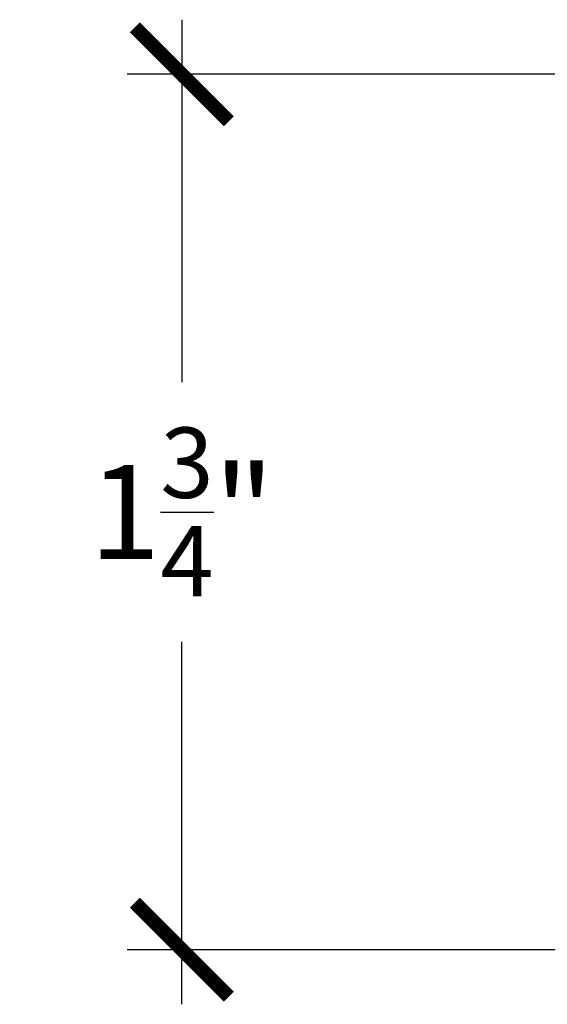
# Model space of a CAD drawing. Units: inches. Extents: x 0 to 160, y -25 to 22.
# Drawn here: x 46 to 47, y 11 to 13 of the extents above; entities that cross this region are included whole.
import ezdxf

# ---------------------------------------------------------------- set-up
doc = ezdxf.new("R2010")
doc.units = ezdxf.units.IN
doc.header["$LTSCALE"] = 0.5
doc.header["$MEASUREMENT"] = 0
doc.layers.add('Arcadia-Dim', color=4, linetype='Continuous')
doc.styles.get("Standard").update_dxf_attribs({"font": 'ARIALN.TTF'})
doc.dimstyles.new('Arcadia-2', dxfattribs={"dimscale": 2, "dimtxt": 0.0938, "dimasz": 0.0938, "dimexe": 0.0546, "dimexo": 0.0469, "dimgap": 0.0469, "dimtad": 0, "dimtih": 1, "dimdec": 4, "dimzin": 3, "dimdsep": 46, "dimlunit": 4, "dimtxsty": 'Standard', "dimblk": 'ARCHTICK', "dimcen": 0.0469, "dimdle": 0.0546, "dimclrd": 256, "dimclre": 256, "dimclrt": 256, "dimadec": 0, "dimazin": 0, "dimtfac": 0.75, "dimtdec": 4, "dimtix": 1, "dimtmove": 2, "dimatfit": 3, "dimfxl": 1, "dimtolj": 1, "dimtzin": 3, "dimlwd": -3, "dimlwe": -3, "dimarcsym": 0})

# ---------------------------------------------------------------- blocks, each defined once
blk = doc.blocks.new('_ArchTick')
at = {"color": 0, "linetype": 'ByBlock', "lineweight": -3, "const_width": 0.15}
blk.add_lwpolyline([(-0.5, -0.5), (0.5, 0.5)], dxfattribs=at)
blk = doc.blocks.new('*D45')
at = {"layer": 'Arcadia-Dim', "lineweight": -3, "transparency": 16777216}
for p, q in [((46.27890680256961, 13.08892268255098), (46.27890680256961, 12.36416030192344)), ((48.16827580046392, 12.97972268255099), (46.16970680256961, 12.97972268255099)), ((46.27890680256961, 11.12052268255098), (46.27890680256961, 11.84528506317855)), ((48.16827580046392, 11.22972268255098), (46.16970680256961, 11.22972268255098))]:
    blk.add_line(p, q, dxfattribs=at)
at = {"layer": 'Defpoints', "color": 0, "lineweight": -3, "transparency": 16777216}
for p in [(46.27890680256961, 12.97972268255099), (48.26207580046392, 12.97972268255099), (48.26207580046392, 11.22972268255098)]:
    blk.add_point(p, dxfattribs=at)
at = {"layer": 'Arcadia-Dim', "lineweight": -3, "transparency": 16777216, "xscale": 0.1876, "yscale": 0.1876, "zscale": 0.1876}
for p, rotation in [((46.27890680256961, 12.97972268255099), 90), ((46.27890680256961, 11.22972268255098), 270)]:
    blk.add_blockref('_ArchTick', p, dxfattribs=dict(at, rotation=rotation))
at = {"layer": 'Arcadia-Dim', "transparency": 16777216, "insert": (46.27890680256959, 12.10472268255098), "char_height": 0.1876, "attachment_point": 5}
blk.add_mtext('\\A1;1{\\H0.75x;\\S3/4;}"', dxfattribs=at)

msp = doc.modelspace()

# ---------------------------------------------------------------- dimensions: what is measured, and where the dimension line sits
at = {"layer": 'Arcadia-Dim'}
dim = msp.add_linear_dim(base=(46.27890680256961, 12.97972268255099, -0.0001031840451055643), p1=(48.26207580046389, 11.22972268255098, -0.0001031840451055643), p2=(48.26207580046389, 12.97972268255098, -0.0001031840451055643), angle=270, dimstyle='Arcadia-2', dxfattribs=at)
dim.commit()
dim.dimension.update_dxf_attribs({"geometry": '*D45', "text_midpoint": (46.27890680256959, 12.10472268255098, -0.0001031840451055643), "dimtype": 160})

doc.saveas('drawing.dxf')
